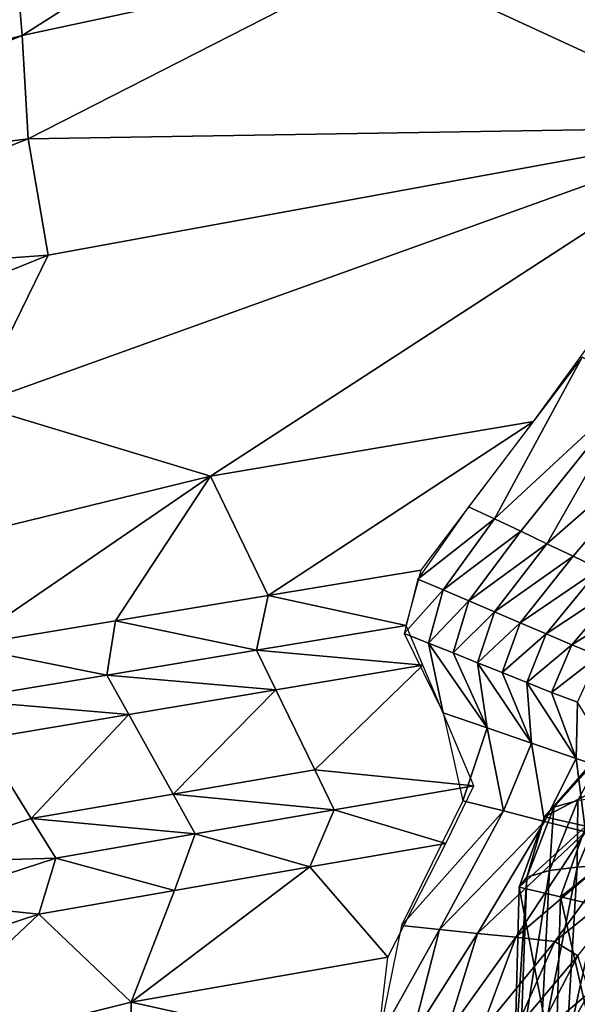
# Model space of a CAD drawing. Units: metres. Extents: x -8.02 to -3.02, y -2.92 to -0.88.
# Drawn here: x -6.66 to -6.54, y -1.55 to -1.33 of the extents above; entities that cross this region are included whole.
import ezdxf

# ---------------------------------------------------------------- set-up
doc = ezdxf.new("R2010")
doc.units = ezdxf.units.M
doc.linetypes.add('AUSGEZOGEN', pattern=[0])
doc.linetypes.add('VERDECKT2_S2', pattern=[0.27, 0.2, -0.07])
doc.layers.add('Standard', color=7, linetype='AUSGEZOGEN', lineweight=25)
doc.layers.add('Variante-2-090612', color=7, linetype='AUSGEZOGEN', lineweight=25)

msp = doc.modelspace()

# ---------------------------------------------------------------- linework, layer by layer
at = {"layer": 'Standard', "color": 5, "linetype": 'VERDECKT2_S2', "lineweight": 25, "transparency": 33554687}
msp.add_3dface([(-8.01904, -0.87804, -0.38), (-8.01904, -2.37804, -0.38), (-3.01904, -2.37804, -0.38), (-3.01904, -0.87804, -0.38)], dxfattribs=at)
at = {"layer": 'Variante-2-090612', "color": 35, "linetype": 'AUSGEZOGEN', "lineweight": 25, "transparency": 33554687}
for points in [[(-6.50341, -1.35692, 1.64749), (-6.50341, -1.30913, 1.55814), (-6.58287, -1.32024, 1.57774)], [(-6.6235, -1.31323, 1.53715), (-6.66194, -1.32479, 1.54656), (-6.66087, -1.33702, 1.59734)], [(-6.66087, -1.33702, 1.59734), (-6.58287, -1.32024, 1.57774), (-6.6235, -1.31323, 1.53715)], [(-6.58287, -1.32024, 1.57774), (-6.66087, -1.33702, 1.59734), (-6.6596, -1.35946, 1.64407)], [(-6.58287, -1.32024, 1.57774), (-6.6596, -1.35946, 1.64407), (-6.50341, -1.35692, 1.64749)], [(-6.66087, -1.33702, 1.59734), (-6.66194, -1.32479, 1.54656), (-6.74302, -1.3586, 1.56692)], [(-6.66087, -1.33702, 1.59734), (-6.74302, -1.3586, 1.56692), (-6.74151, -1.36981, 1.61854)], [(-6.6596, -1.35946, 1.64407), (-6.66087, -1.33702, 1.59734), (-6.74151, -1.36981, 1.61854)], [(-6.50341, -1.35692, 1.64749), (-6.65528, -1.38469, 1.68775), (-6.67119, -1.41714, 1.71505)], [(-6.67119, -1.41714, 1.71505), (-6.61999, -1.43265, 1.71911), (-6.50341, -1.35692, 1.64749)], [(-6.6596, -1.35946, 1.64407), (-6.65528, -1.38469, 1.68775), (-6.50341, -1.35692, 1.64749)], [(-6.61999, -1.43265, 1.71911), (-6.54991, -1.42078, 1.69801), (-6.50341, -1.35692, 1.64749)], [(-6.6596, -1.35946, 1.64407), (-6.74151, -1.36981, 1.61854), (-6.73971, -1.39078, 1.66624)], [(-6.65528, -1.38469, 1.68775), (-6.6596, -1.35946, 1.64407), (-6.73971, -1.39078, 1.66624)], [(-6.65528, -1.38469, 1.68775), (-6.73971, -1.39078, 1.66624), (-6.7332, -1.41623, 1.70953)], [(-6.67119, -1.41714, 1.71505), (-6.65528, -1.38469, 1.68775), (-6.7332, -1.41623, 1.70953)], [(-6.53934, -1.40681, 1.68754), (-6.56401, -1.43929, 1.71172), (-6.55836, -1.44193, 1.69882)], [(-6.52764, -1.41342, 1.66186), (-6.53934, -1.40681, 1.68754), (-6.55836, -1.44193, 1.69882)], [(-6.55836, -1.44193, 1.69882), (-6.55269, -1.44461, 1.68597), (-6.52764, -1.41342, 1.66186)], [(-6.52764, -1.41342, 1.66186), (-6.55269, -1.44461, 1.68597), (-6.547, -1.44734, 1.67317)], [(-6.51587, -1.42011, 1.63631), (-6.52764, -1.41342, 1.66186), (-6.547, -1.44734, 1.67317)], [(-6.67119, -1.41714, 1.71505), (-6.68878, -1.44942, 1.7402), (-6.61999, -1.43265, 1.71911)], [(-6.54991, -1.42078, 1.69801), (-6.61999, -1.43265, 1.71911), (-6.60754, -1.45853, 1.73295)], [(-6.60754, -1.45853, 1.73295), (-6.57429, -1.45301, 1.72218), (-6.54991, -1.42078, 1.69801)], [(-6.547, -1.44734, 1.67317), (-6.54132, -1.45002, 1.66033), (-6.51587, -1.42011, 1.63631)], [(-6.51587, -1.42011, 1.63631), (-6.54132, -1.45002, 1.66033), (-6.53559, -1.45272, 1.6472)], [(-6.61999, -1.43265, 1.71911), (-6.68878, -1.44942, 1.7402), (-6.67391, -1.46956, 1.75448)], [(-6.67391, -1.46956, 1.75448), (-6.64067, -1.46404, 1.74371), (-6.61999, -1.43265, 1.71911)], [(-6.61999, -1.43265, 1.71911), (-6.64067, -1.46404, 1.74371), (-6.60754, -1.45853, 1.73295)], [(-6.57503, -1.45496, 1.72486), (-6.55836, -1.44193, 1.69882), (-6.56401, -1.43929, 1.71172)], [(-6.57503, -1.45496, 1.72486), (-6.5695, -1.45729, 1.71192), (-6.55836, -1.44193, 1.69882)], [(-6.5695, -1.45729, 1.71192), (-6.55269, -1.44461, 1.68597), (-6.55836, -1.44193, 1.69882)], [(-6.5695, -1.45729, 1.71192), (-6.56395, -1.45967, 1.69904), (-6.55269, -1.44461, 1.68597)], [(-6.56395, -1.45967, 1.69904), (-6.547, -1.44734, 1.67317), (-6.55269, -1.44461, 1.68597)], [(-6.56395, -1.45967, 1.69904), (-6.55837, -1.46208, 1.6862), (-6.547, -1.44734, 1.67317)], [(-6.55837, -1.46208, 1.6862), (-6.54132, -1.45002, 1.66033), (-6.547, -1.44734, 1.67317)], [(-6.55837, -1.46208, 1.6862), (-6.55281, -1.46444, 1.67333), (-6.54132, -1.45002, 1.66033)], [(-6.55281, -1.46444, 1.67333), (-6.53559, -1.45272, 1.6472), (-6.54132, -1.45002, 1.66033)], [(-6.55281, -1.46444, 1.67333), (-6.5472, -1.46683, 1.66016), (-6.53559, -1.45272, 1.6472)], [(-6.5472, -1.46683, 1.66016), (-6.52986, -1.45544, 1.63407), (-6.53559, -1.45272, 1.6472)], [(-6.57754, -1.46501, 1.74084), (-6.57429, -1.45301, 1.72218), (-6.60754, -1.45853, 1.73295)], [(-6.57798, -1.46681, 1.74371), (-6.5695, -1.45729, 1.71192), (-6.57503, -1.45496, 1.72486)], [(-6.5472, -1.46683, 1.66016), (-6.54159, -1.46923, 1.64699), (-6.52986, -1.45544, 1.63407)], [(-6.54159, -1.46923, 1.64699), (-6.52387, -1.45814, 1.62097), (-6.52986, -1.45544, 1.63407)], [(-6.61007, -1.47041, 1.75157), (-6.60754, -1.45853, 1.73295), (-6.64067, -1.46404, 1.74371)], [(-6.57754, -1.46501, 1.74084), (-6.60754, -1.45853, 1.73295), (-6.61007, -1.47041, 1.75157)], [(-6.57798, -1.46681, 1.74371), (-6.57269, -1.46889, 1.73066), (-6.5695, -1.45729, 1.71192)], [(-6.57269, -1.46889, 1.73066), (-6.56395, -1.45967, 1.69904), (-6.5695, -1.45729, 1.71192)], [(-6.54159, -1.46923, 1.64699), (-6.53573, -1.47162, 1.63386), (-6.52387, -1.45814, 1.62097)], [(-6.57269, -1.46889, 1.73066), (-6.56738, -1.47101, 1.71764), (-6.56395, -1.45967, 1.69904)], [(-6.56738, -1.47101, 1.71764), (-6.55837, -1.46208, 1.6862), (-6.56395, -1.45967, 1.69904)], [(-6.56738, -1.47101, 1.71764), (-6.56205, -1.47317, 1.70469), (-6.55837, -1.46208, 1.6862)], [(-6.56205, -1.47317, 1.70469), (-6.55281, -1.46444, 1.67333), (-6.55837, -1.46208, 1.6862)], [(-6.64249, -1.47581, 1.7623), (-6.64067, -1.46404, 1.74371), (-6.67391, -1.46956, 1.75448)], [(-6.61007, -1.47041, 1.75157), (-6.64067, -1.46404, 1.74371), (-6.64249, -1.47581, 1.7623)], [(-6.57391, -1.47363, 1.76418), (-6.57754, -1.46501, 1.74084), (-6.61007, -1.47041, 1.75157)], [(-6.56205, -1.47317, 1.70469), (-6.55672, -1.47528, 1.6917), (-6.55281, -1.46444, 1.67333)], [(-6.55672, -1.47528, 1.6917), (-6.5472, -1.46683, 1.66016), (-6.55281, -1.46444, 1.67333)], [(-6.57269, -1.46889, 1.73066), (-6.57798, -1.46681, 1.74371), (-6.56953, -1.48403, 1.79234)], [(-6.55672, -1.47528, 1.6917), (-6.55135, -1.4774, 1.6784), (-6.5472, -1.46683, 1.66016)], [(-6.55135, -1.4774, 1.6784), (-6.54159, -1.46923, 1.64699), (-6.5472, -1.46683, 1.66016)], [(-6.64249, -1.47581, 1.7623), (-6.67391, -1.46956, 1.75448), (-6.675, -1.48121, 1.77303)], [(-6.55996, -1.48728, 1.76552), (-6.56738, -1.47101, 1.71764), (-6.57269, -1.46889, 1.73066)], [(-6.56953, -1.48403, 1.79234), (-6.55996, -1.48728, 1.76552), (-6.57269, -1.46889, 1.73066)], [(-6.55135, -1.4774, 1.6784), (-6.54599, -1.47955, 1.66511), (-6.54159, -1.46923, 1.64699)], [(-6.54599, -1.47955, 1.66511), (-6.53573, -1.47162, 1.63386), (-6.54159, -1.46923, 1.64699)], [(-6.60587, -1.47899, 1.77477), (-6.61007, -1.47041, 1.75157), (-6.64249, -1.47581, 1.7623)], [(-6.57391, -1.47363, 1.76418), (-6.61007, -1.47041, 1.75157), (-6.60587, -1.47899, 1.77477)], [(-6.56205, -1.47317, 1.70469), (-6.56738, -1.47101, 1.71764), (-6.55996, -1.48728, 1.76552)], [(-6.54599, -1.47955, 1.66511), (-6.54037, -1.48167, 1.65185), (-6.53573, -1.47162, 1.63386)], [(-6.59739, -1.49636, 1.8217), (-6.57391, -1.47363, 1.76418), (-6.60587, -1.47899, 1.77477)], [(-6.56288, -1.49981, 1.83503), (-6.56656, -1.49108, 1.81141), (-6.57391, -1.47363, 1.76418), (-6.59739, -1.49636, 1.8217)], [(-6.55034, -1.49061, 1.73882), (-6.55672, -1.47528, 1.6917), (-6.56205, -1.47317, 1.70469)], [(-6.55996, -1.48728, 1.76552), (-6.55034, -1.49061, 1.73882), (-6.56205, -1.47317, 1.70469)], [(-6.63772, -1.48436, 1.78535), (-6.64249, -1.47581, 1.7623), (-6.675, -1.48121, 1.77303)], [(-6.60587, -1.47899, 1.77477), (-6.64249, -1.47581, 1.7623), (-6.63772, -1.48436, 1.78535)], [(-6.55135, -1.4774, 1.6784), (-6.55672, -1.47528, 1.6917), (-6.55034, -1.49061, 1.73882)], [(-6.54065, -1.49391, 1.71147), (-6.54599, -1.47955, 1.66511), (-6.55135, -1.4774, 1.6784)], [(-6.55034, -1.49061, 1.73882), (-6.54065, -1.49391, 1.71147), (-6.55135, -1.4774, 1.6784)], [(-6.60587, -1.47899, 1.77477), (-6.63772, -1.48436, 1.78535), (-6.62811, -1.50164, 1.83198)], [(-6.60587, -1.47899, 1.77477), (-6.62811, -1.50164, 1.83198), (-6.59739, -1.49636, 1.8217)], [(-6.54037, -1.48167, 1.65185), (-6.54599, -1.47955, 1.66511), (-6.54065, -1.49391, 1.71147)], [(-6.63772, -1.48436, 1.78535), (-6.675, -1.48121, 1.77303), (-6.66967, -1.48972, 1.79594)], [(-6.54065, -1.49391, 1.71147), (-6.53082, -1.49727, 1.68421), (-6.54037, -1.48167, 1.65185)], [(-6.65893, -1.50692, 1.84227), (-6.63772, -1.48436, 1.78535), (-6.66967, -1.48972, 1.79594)], [(-6.65893, -1.50692, 1.84227), (-6.62811, -1.50164, 1.83198), (-6.63772, -1.48436, 1.78535)], [(-6.56524, -1.50309, 1.83972), (-6.55996, -1.48728, 1.76552), (-6.56953, -1.48403, 1.79234)], [(-6.56524, -1.50309, 1.83972), (-6.55641, -1.50529, 1.81221), (-6.55996, -1.48728, 1.76552)], [(-6.55641, -1.50529, 1.81221), (-6.55034, -1.49061, 1.73882), (-6.55996, -1.48728, 1.76552)], [(-6.66967, -1.48972, 1.79594), (-6.68853, -1.51654, 1.85256), (-6.65893, -1.50692, 1.84227)], [(-6.55641, -1.50529, 1.81221), (-6.54754, -1.50756, 1.78484), (-6.55034, -1.49061, 1.73882)], [(-6.54754, -1.50756, 1.78484), (-6.54065, -1.49391, 1.71147), (-6.55034, -1.49061, 1.73882)], [(-6.53707, -1.49462, 0.52356), (-6.54553, -1.50446, 0.50248), (-6.5347, -1.49261, 0.50497)], [(-6.5347, -1.49261, 0.50497), (-6.54553, -1.50446, 0.50248), (-6.5403, -1.503, 0.48342)], [(-6.54754, -1.50756, 1.78484), (-6.53861, -1.50979, 1.75678), (-6.54065, -1.49391, 1.71147)], [(-6.53707, -1.49462, 0.52356), (-6.54753, -1.50656, 0.52089), (-6.54553, -1.50446, 0.50248)], [(-6.52816, -1.49654, 0.54028), (-6.54753, -1.50656, 0.52089), (-6.53707, -1.49462, 0.52356)], [(-6.53861, -1.50979, 1.75678), (-6.53082, -1.49727, 1.68421), (-6.54065, -1.49391, 1.71147)], [(-6.59315, -1.50504, 1.84516), (-6.59739, -1.49636, 1.8217), (-6.62811, -1.50164, 1.83198)], [(-6.56288, -1.49981, 1.83503), (-6.59739, -1.49636, 1.8217), (-6.59315, -1.50504, 1.84516)], [(-6.52816, -1.49654, 0.54028), (-6.53855, -1.50858, 0.53746), (-6.54753, -1.50656, 0.52089)], [(-6.56897, -1.51234, 1.85617), (-6.56288, -1.49981, 1.83503), (-6.59315, -1.50504, 1.84516)], [(-6.62332, -1.51028, 1.8553), (-6.62811, -1.50164, 1.83198), (-6.65893, -1.50692, 1.84227)], [(-6.59315, -1.50504, 1.84516), (-6.62811, -1.50164, 1.83198), (-6.62332, -1.51028, 1.8553)], [(-6.57855, -1.53017, 1.88517), (-6.55641, -1.50529, 1.81221), (-6.56524, -1.50309, 1.83972)], [(-6.54553, -1.50446, 0.50248), (-6.54645, -1.51819, 0.48111), (-6.5403, -1.503, 0.48342)], [(-6.5403, -1.503, 0.48342), (-6.54645, -1.51819, 0.48111), (-6.54046, -1.51747, 0.46121)], [(-6.5403, -1.503, 0.48342), (-6.54046, -1.51747, 0.46121), (-6.53405, -1.50227, 0.46339)], [(-6.53405, -1.50227, 0.46339), (-6.54046, -1.51747, 0.46121), (-6.53401, -1.51696, 0.44119)], [(-6.59846, -1.51745, 1.86621), (-6.59315, -1.50504, 1.84516), (-6.62332, -1.51028, 1.8553)], [(-6.56897, -1.51234, 1.85617), (-6.59315, -1.50504, 1.84516), (-6.59846, -1.51745, 1.86621)], [(-6.57855, -1.53017, 1.88517), (-6.57033, -1.531, 1.85711), (-6.55641, -1.50529, 1.81221)], [(-6.57033, -1.531, 1.85711), (-6.54754, -1.50756, 1.78484), (-6.55641, -1.50529, 1.81221)], [(-6.54753, -1.50656, 0.52089), (-6.55136, -1.51968, 0.50001), (-6.54553, -1.50446, 0.50248)], [(-6.54553, -1.50446, 0.50248), (-6.55136, -1.51968, 0.50001), (-6.54645, -1.51819, 0.48111)], [(-6.65357, -1.51552, 1.86543), (-6.65893, -1.50692, 1.84227), (-6.68853, -1.51654, 1.85256)], [(-6.62332, -1.51028, 1.8553), (-6.65893, -1.50692, 1.84227), (-6.65357, -1.51552, 1.86543)], [(-6.57033, -1.531, 1.85711), (-6.56206, -1.53189, 1.82918), (-6.54754, -1.50756, 1.78484)], [(-6.56206, -1.53189, 1.82918), (-6.53861, -1.50979, 1.75678), (-6.54754, -1.50756, 1.78484)], [(-6.54753, -1.50656, 0.52089), (-6.55306, -1.52183, 0.51823), (-6.55136, -1.51968, 0.50001)], [(-6.53855, -1.50858, 0.53746), (-6.55306, -1.52183, 0.51823), (-6.54753, -1.50656, 0.52089)], [(-6.62784, -1.52256, 1.87624), (-6.62332, -1.51028, 1.8553), (-6.65357, -1.51552, 1.86543)], [(-6.59846, -1.51745, 1.86621), (-6.62332, -1.51028, 1.8553), (-6.62784, -1.52256, 1.87624)], [(-6.56206, -1.53189, 1.82918), (-6.55374, -1.53271, 1.80056), (-6.53861, -1.50979, 1.75678)], [(-6.55374, -1.53271, 1.80056), (-6.52954, -1.51209, 1.72883), (-6.53861, -1.50979, 1.75678)], [(-6.53855, -1.50858, 0.53746), (-6.54407, -1.52389, 0.53465), (-6.55306, -1.52183, 0.51823)], [(-6.52769, -1.51111, 0.55329), (-6.54407, -1.52389, 0.53465), (-6.53855, -1.50858, 0.53746)], [(-6.58156, -1.53704, 1.89715), (-6.56897, -1.51234, 1.85617), (-6.59846, -1.51745, 1.86621)], [(-6.55374, -1.53271, 1.80056), (-6.54529, -1.5336, 1.77204), (-6.52954, -1.51209, 1.72883)], [(-6.54529, -1.5336, 1.77204), (-6.52436, -1.5167, 1.7011), (-6.52954, -1.51209, 1.72883)], [(-6.52769, -1.51111, 0.55329), (-6.53326, -1.52646, 0.55036), (-6.54407, -1.52389, 0.53465)], [(-6.65357, -1.51552, 1.86543), (-6.68853, -1.51654, 1.85256), (-6.68265, -1.52501, 1.87556)], [(-6.65731, -1.52768, 1.88628), (-6.65357, -1.51552, 1.86543), (-6.68265, -1.52501, 1.87556)], [(-6.62784, -1.52256, 1.87624), (-6.65357, -1.51552, 1.86543), (-6.65731, -1.52768, 1.88628)], [(-6.54529, -1.5336, 1.77204), (-6.54033, -1.5367, 1.74374), (-6.52436, -1.5167, 1.7011)], [(-6.54275, -1.55677, 0.45685), (-6.53666, -1.55641, 0.43708), (-6.53401, -1.51696, 0.44119)], [(-6.54275, -1.55677, 0.45685), (-6.53401, -1.51696, 0.44119), (-6.54046, -1.51747, 0.46121)], [(-6.59846, -1.51745, 1.86621), (-6.62784, -1.52256, 1.87624), (-6.63726, -1.54677, 1.91691)], [(-6.63726, -1.54677, 1.91691), (-6.58156, -1.53704, 1.89715), (-6.59846, -1.51745, 1.86621)], [(-6.55279, -1.55879, 0.49506), (-6.54837, -1.55737, 0.47648), (-6.54645, -1.51819, 0.48111)], [(-6.55279, -1.55879, 0.49506), (-6.54645, -1.51819, 0.48111), (-6.55136, -1.51968, 0.50001)], [(-6.54046, -1.51747, 0.46121), (-6.54645, -1.51819, 0.48111), (-6.54837, -1.55737, 0.47648)], [(-6.54046, -1.51747, 0.46121), (-6.54837, -1.55737, 0.47648), (-6.54275, -1.55677, 0.45685)], [(-6.55136, -1.51968, 0.50001), (-6.55306, -1.52183, 0.51823), (-6.55405, -1.56092, 0.51291)], [(-6.55136, -1.51968, 0.50001), (-6.55405, -1.56092, 0.51291), (-6.55279, -1.55879, 0.49506)], [(-6.63726, -1.54677, 1.91691), (-6.62784, -1.52256, 1.87624), (-6.65731, -1.52768, 1.88628)], [(-6.54518, -1.56296, 0.52903), (-6.55405, -1.56092, 0.51291), (-6.55306, -1.52183, 0.51823)], [(-6.54518, -1.56296, 0.52903), (-6.55306, -1.52183, 0.51823), (-6.54407, -1.52389, 0.53465)], [(-6.65731, -1.52768, 1.88628), (-6.68265, -1.52501, 1.87556), (-6.68562, -1.53694, 1.89632)], [(-6.54407, -1.52389, 0.53465), (-6.53458, -1.56547, 0.54448), (-6.54518, -1.56296, 0.52903)], [(-6.54407, -1.52389, 0.53465), (-6.53326, -1.52646, 0.55036), (-6.53458, -1.56547, 0.54448)], [(-6.65731, -1.52768, 1.88628), (-6.68562, -1.53694, 1.89632), (-6.69192, -1.56046, 1.93667)], [(-6.69192, -1.56046, 1.93667), (-6.63726, -1.54677, 1.91691), (-6.65731, -1.52768, 1.88628)], [(-6.58357, -1.55471, 1.93495), (-6.57033, -1.531, 1.85711), (-6.57855, -1.53017, 1.88517)], [(-6.58357, -1.55471, 1.93495), (-6.57624, -1.55423, 1.90619), (-6.57033, -1.531, 1.85711)], [(-6.57624, -1.55423, 1.90619), (-6.56206, -1.53189, 1.82918), (-6.57033, -1.531, 1.85711)], [(-6.57624, -1.55423, 1.90619), (-6.56888, -1.55382, 1.87756), (-6.56206, -1.53189, 1.82918)], [(-6.56888, -1.55382, 1.87756), (-6.55374, -1.53271, 1.80056), (-6.56206, -1.53189, 1.82918)], [(-6.56888, -1.55382, 1.87756), (-6.56146, -1.55332, 1.84822), (-6.55374, -1.53271, 1.80056)], [(-6.56146, -1.55332, 1.84822), (-6.54529, -1.5336, 1.77204), (-6.55374, -1.53271, 1.80056)], [(-6.56146, -1.55332, 1.84822), (-6.55393, -1.55288, 1.81899), (-6.54529, -1.5336, 1.77204)], [(-6.55393, -1.55288, 1.81899), (-6.54033, -1.5367, 1.74374), (-6.54529, -1.5336, 1.77204)], [(-6.58406, -1.55859, 1.94316), (-6.58156, -1.53704, 1.89715), (-6.63726, -1.54677, 1.91691)], [(-6.55393, -1.55288, 1.81899), (-6.54949, -1.55453, 1.78999), (-6.54033, -1.5367, 1.74374)], [(-6.54949, -1.55453, 1.78999), (-6.5378, -1.54469, 1.7148), (-6.54033, -1.5367, 1.74374)], [(-6.54949, -1.55453, 1.78999), (-6.54719, -1.56106, 1.76032), (-6.5378, -1.54469, 1.7148)], [(-6.54719, -1.56106, 1.76032), (-6.53503, -1.55264, 1.68523), (-6.5378, -1.54469, 1.7148)], [(-6.63709, -1.56797, 1.96235), (-6.63726, -1.54677, 1.91691), (-6.69192, -1.56046, 1.93667)], [(-6.58406, -1.55859, 1.94316), (-6.63726, -1.54677, 1.91691), (-6.63709, -1.56797, 1.96235)]]:
    msp.add_3dface(points, dxfattribs=at)

doc.saveas('drawing.dxf')
